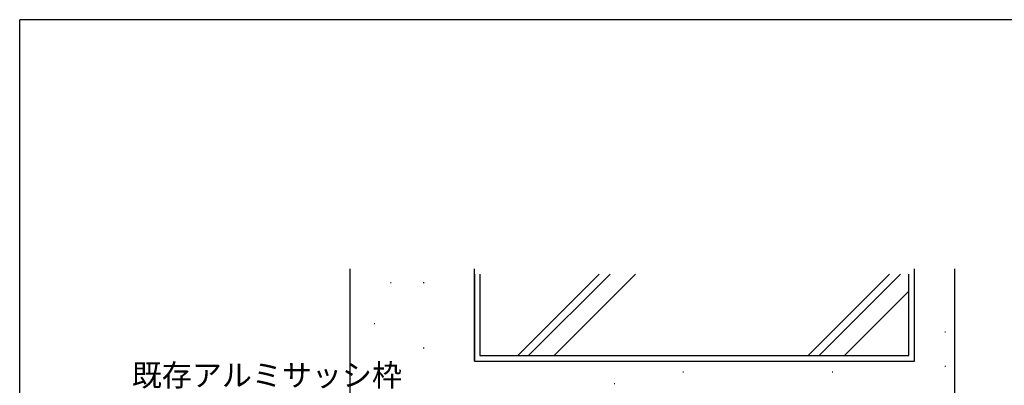
# Model space of a CAD drawing. Extents: x 0 to 1133, y 0 to 806.
# Drawn here: x 4 to 273, y 702 to 802 of the extents above; entities that cross this region are included whole.
import ezdxf

# ---------------------------------------------------------------- set-up
doc = ezdxf.new("R2010")
doc.units = 0
for name, color, linetype in [('YKK_D', 6, 'CONTINUOUS'), ('YKK_ZWAK', 7, 'CONTINUOUS'), ('YSS_K', 3, 'CONTINUOUS')]:
    doc.layers.add(name, color=color, linetype=linetype)
doc.styles.get("Standard").update_dxf_attribs({"font": 'ROMANS.SHX', "bigfont": 'EXTFONT.SHX'})

# ---------------------------------------------------------------- blocks, each defined once
blk = doc.blocks.new('A201')
at = {"layer": 'YKK_ZWAK', "color": 254, "linetype": 'Continuous'}
for p in [(571, 410), (21, 35)]:
    blk.add_line(p, (21, 410), dxfattribs=at)

msp = doc.modelspace()

# ---------------------------------------------------------------- linework, layer by layer
at = {"layer": 'YSS_K'}
for p, q in [((94, 734.03), (94, 671.84)), ((128, 708.84), (128, 734.03)), ((248, 708.84), (248, 734.03)), ((259, 682.87), (259, 734.03)), ((105.11, 730.33), (105.31, 730.33)), ((114.06, 730.33), (114.26, 730.33)), ((100.63, 719.14), (100.83, 719.14)), ((256.31, 716.82), (256.51, 716.82)), ((114.06, 712.43), (114.26, 712.43)), ((128, 708.84), (248, 708.84)), ((256.31, 707.44), (256.51, 707.44)), ((184.86, 705.87), (185.06, 705.87)), ((225.54, 705.87), (225.74, 705.87)), ((166.09, 702.74), (166.29, 702.74))]:
    msp.add_line(p, q, dxfattribs=at)
at = {"layer": 'YSS_K', "linetype": 'Continuous'}
for p, q in [((128, 732.53), (128, 708.84)), ((129.5, 732.53), (129.5, 710.34)), ((139.82, 710.34), (162.02, 732.53)), ((142.79, 710.34), (164.99, 732.53)), ((149.72, 710.34), (171.92, 732.53)), ((219.02, 710.34), (241.21, 732.53)), ((221.99, 710.34), (244.18, 732.53)), ((246.5, 710.34), (246.5, 732.53)), ((248, 708.84), (248, 732.53)), ((228.92, 710.34), (246.5, 727.92)), ((129.5, 710.34), (246.5, 710.34)), ((128, 708.84), (248, 708.84))]:
    msp.add_line(p, q, dxfattribs=at)

# ---------------------------------------------------------------- block references
at = {"layer": 'YKK_ZWAK', "xscale": 2, "yscale": 2, "zscale": 2}
msp.add_blockref('A201', (-38, -18), dxfattribs=at)

# ---------------------------------------------------------------- texts
at = {"layer": 'YKK_D'}
msp.add_text('既存アルミサッシ枠', height=6, dxfattribs=at).set_placement((34.58, 701.99))

doc.saveas('drawing.dxf')
